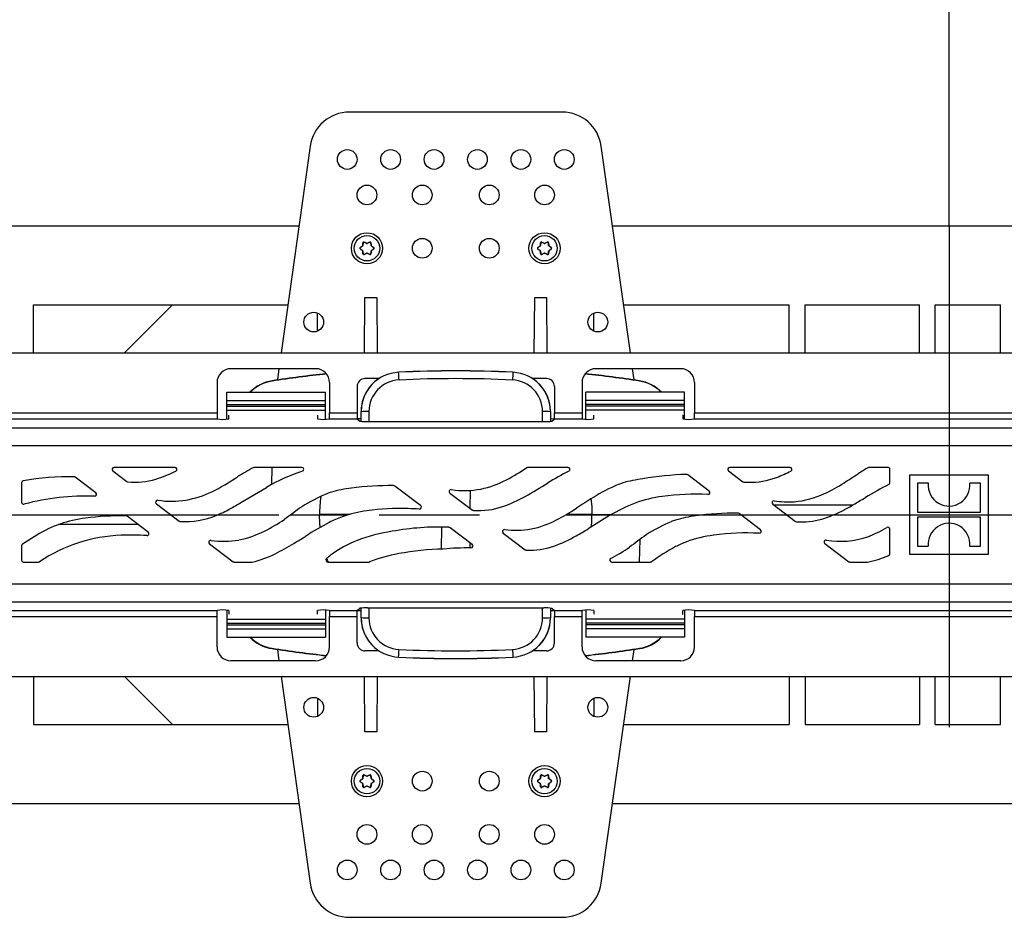
# Model space of a CAD drawing. Units: millimetres. Extents: x 70 to 4130, y 70 to 2900.
# Drawn here: x 1093 to 1342, y 345 to 572 of the extents above; entities that cross this region are included whole.
import ezdxf

# ---------------------------------------------------------------- set-up
doc = ezdxf.new("R2010")
doc.units = ezdxf.units.MM
doc.header["$LTSCALE"] = 10
doc.linetypes.add('CENTERX2', pattern=[20.32, 12.7, -2.54, 2.54, -2.54])
doc.layers.add('HAURATON_CENTERLINE', color=60, linetype='CENTERX2')
doc.layers.add('HAURATON_DIMENSIONING', color=1, linetype='Continuous')
doc.layers.add('HAURATON_PRODUCT_CONTOUR', color=7, linetype='Continuous', lineweight=25)
doc.styles.add('SLDTEXTSTYLE2', font='ARIAL.TTF', dxfattribs={"width": 0.948})
doc.dimstyles.new('SLDDIMSTYLE0', dxfattribs={"dimtxt": 35, "dimasz": 35, "dimexe": 0, "dimexo": 0.0625, "dimgap": 8.75, "dimtad": 1, "dimdec": 0, "dimrnd": 1e-09, "dimzin": 12, "dimdsep": 46, "dimtxsty": 'SLDTEXTSTYLE2', "dimsah": 1, "dimcen": 0.09, "dimadec": 0, "dimazin": 3, "dimtfac": 1, "dimtdec": 0, "dimtofl": 0, "dimtmove": 0, "dimatfit": 3, "dimfxl": 1, "dimfrac": 2, "dimtolj": 1, "dimtzin": 12, "dimarcsym": 0})

# ---------------------------------------------------------------- blocks, each defined once
blk = doc.blocks.new('_D_2')
at = {"layer": 'HAURATON_DIMENSIONING'}
for p, q in [((1538.01, 732.24), (1618.22, 732.24)), ((1618.22, 662.48), (1538.01, 662.48)), ((1328.11, 519.71), (1328.11, 658.53)), ((1828.11, 446.53), (1828.11, 658.53)), ((1828.11, 648.53), (1328.11, 648.53))]:
    blk.add_line(p, q, dxfattribs=at)
for centre, start, end in [((1538.01, 697.36), 90, 270), ((1618.22, 697.36), 270, 90)]:
    blk.add_arc(centre, 34.88, start, end, dxfattribs=at)
for points in [[(1328.11, 648.53), (1363.11, 643.15), (1363.11, 653.92)], [(1828.11, 648.53), (1793.11, 653.92), (1793.11, 643.15)]]:
    blk.add_solid(points, dxfattribs=at)
at = {"layer": 'HAURATON_DIMENSIONING', "insert": (1538.01, 715.62), "char_height": 35, "attachment_point": 1, "style": 'SLDTEXTSTYLE2'}
blk.add_mtext('500', dxfattribs=at)
blk = doc.blocks.new('_D_3')
at = {"layer": 'HAURATON_DIMENSIONING'}
for p, q in [((1038.01, 732.24), (1118.22, 732.24)), ((1118.22, 662.48), (1038.01, 662.48)), ((828.11, 446.53), (828.11, 658.53)), ((1328.11, 519.71), (1328.11, 658.53)), ((828.11, 648.53), (1328.11, 648.53))]:
    blk.add_line(p, q, dxfattribs=at)
for centre, start, end in [((1038.01, 697.36), 90, 270), ((1118.22, 697.36), 270, 90)]:
    blk.add_arc(centre, 34.88, start, end, dxfattribs=at)
for points in [[(828.11, 648.53), (863.11, 643.15), (863.11, 653.92)], [(1328.11, 648.53), (1293.11, 653.92), (1293.11, 643.15)]]:
    blk.add_solid(points, dxfattribs=at)
at = {"layer": 'HAURATON_DIMENSIONING', "insert": (1038.01, 715.62), "char_height": 35, "attachment_point": 1, "style": 'SLDTEXTSTYLE2'}
blk.add_mtext('500', dxfattribs=at)

msp = doc.modelspace()

# ---------------------------------------------------------------- linework, layer by layer
at = {"layer": 'HAURATON_CENTERLINE'}
for p, q in [((1328.11, 519.71), (1328.11, 373.35)), ((828.11, 446.53), (1828.11, 446.53))]:
    msp.add_line(p, q, dxfattribs=at)
at = {"layer": 'HAURATON_PRODUCT_CONTOUR'}
for p, q in [((1230.08, 548.53), (1176.14, 548.53)), ((1166.24, 539.92), (1158.87, 487.53)), ((1247.35, 487.53), (1239.99, 539.92)), ((992.83, 519.71), (1163.4, 519.71)), ((1242.83, 519.71), (1413.4, 519.71)), ((1178.88, 514.19), (1178.93, 514.19)), ((1179.48, 514.58), (1178.93, 514.19)), ((1179.48, 514.58), (1179.46, 514.6)), ((1179.54, 514.75), (1179.57, 514.73)), ((1179.63, 515.41), (1179.57, 514.73)), ((1179.63, 515.41), (1179.6, 515.45)), ((1179.89, 515.61), (1179.91, 515.57)), ((1180.53, 515.28), (1179.91, 515.57)), ((1180.53, 515.28), (1180.53, 515.31)), ((1181.31, 515.57), (1180.7, 515.28)), ((1180.7, 515.31), (1180.7, 515.28)), ((1181.31, 515.57), (1181.33, 515.61)), ((1181.62, 515.45), (1181.6, 515.41)), ((1181.65, 514.73), (1181.6, 515.41)), ((1181.65, 514.73), (1181.68, 514.75)), ((1181.77, 514.6), (1181.74, 514.58)), ((1182.29, 514.19), (1181.74, 514.58)), ((1182.29, 514.19), (1182.34, 514.19)), ((1223.88, 514.19), (1223.93, 514.19)), ((1224.48, 514.58), (1223.93, 514.19)), ((1224.48, 514.58), (1224.46, 514.6)), ((1224.54, 514.75), (1224.57, 514.73)), ((1224.63, 515.41), (1224.57, 514.73)), ((1224.63, 515.41), (1224.6, 515.45)), ((1224.89, 515.61), (1224.91, 515.57)), ((1225.53, 515.28), (1224.91, 515.57)), ((1225.53, 515.28), (1225.53, 515.31)), ((1226.31, 515.57), (1225.7, 515.28)), ((1225.7, 515.31), (1225.7, 515.28)), ((1226.31, 515.57), (1226.33, 515.61)), ((1226.62, 515.45), (1226.6, 515.41)), ((1226.65, 514.73), (1226.6, 515.41)), ((1226.65, 514.73), (1226.68, 514.75)), ((1226.77, 514.6), (1226.74, 514.58)), ((1227.29, 514.19), (1226.74, 514.58)), ((1227.29, 514.19), (1227.34, 514.19)), ((1178.93, 513.87), (1178.88, 513.87)), ((1178.93, 513.87), (1179.48, 513.48)), ((1179.46, 513.46), (1179.48, 513.48)), ((1179.57, 513.33), (1179.54, 513.32)), ((1179.57, 513.33), (1179.63, 512.65)), ((1179.6, 512.61), (1179.63, 512.65)), ((1179.91, 512.49), (1179.89, 512.45)), ((1179.91, 512.49), (1180.53, 512.78)), ((1180.53, 512.75), (1180.53, 512.78)), ((1180.7, 512.78), (1180.7, 512.75)), ((1180.7, 512.78), (1181.31, 512.49)), ((1181.33, 512.45), (1181.31, 512.49)), ((1181.6, 512.65), (1181.65, 513.33)), ((1181.6, 512.65), (1181.62, 512.61)), ((1181.68, 513.32), (1181.65, 513.33)), ((1181.74, 513.48), (1182.29, 513.87)), ((1181.74, 513.48), (1181.77, 513.46)), ((1182.34, 513.87), (1182.29, 513.87)), ((1223.93, 513.87), (1223.88, 513.87)), ((1223.93, 513.87), (1224.48, 513.48)), ((1224.46, 513.46), (1224.48, 513.48)), ((1224.57, 513.33), (1224.54, 513.32)), ((1224.57, 513.33), (1224.63, 512.65)), ((1224.6, 512.61), (1224.63, 512.65)), ((1224.91, 512.49), (1224.89, 512.45)), ((1224.91, 512.49), (1225.53, 512.78)), ((1225.53, 512.75), (1225.53, 512.78)), ((1225.7, 512.78), (1225.7, 512.75)), ((1225.7, 512.78), (1226.31, 512.49)), ((1226.33, 512.45), (1226.31, 512.49)), ((1226.6, 512.65), (1226.65, 513.33)), ((1226.6, 512.65), (1226.62, 512.61)), ((1226.68, 513.32), (1226.65, 513.33)), ((1226.74, 513.48), (1227.29, 513.87)), ((1226.74, 513.48), (1226.77, 513.46)), ((1227.34, 513.87), (1227.29, 513.87)), ((1179.99, 487.53), (1180.11, 501.53)), ((1180.11, 501.53), (1183.11, 501.53)), ((1183.11, 501.53), (1183.23, 487.53)), ((1222.99, 487.53), (1223.11, 501.53)), ((1223.11, 501.53), (1226.11, 501.53)), ((1226.11, 501.53), (1226.23, 487.53)), ((1096.11, 499.71), (1160.59, 499.71)), ((1096.11, 487.53), (1096.11, 499.71)), ((1131.32, 499.71), (1119.14, 487.53)), ((1245.64, 499.71), (1287.61, 499.71)), ((1287.61, 487.53), (1287.61, 499.71)), ((1291.61, 499.71), (1320.61, 499.71)), ((1291.61, 487.53), (1291.61, 499.71)), ((1320.61, 487.53), (1320.61, 499.71)), ((1324.61, 499.71), (1341.11, 499.71)), ((1324.61, 487.53), (1324.61, 499.71)), ((1341.11, 487.53), (1341.11, 499.71)), ((1168.11, 493.04), (1168.11, 497.62)), ((1238.11, 493.04), (1238.11, 497.62)), ((829.97, 487.53), (1826.25, 487.53)), ((1167.61, 483.53), (1146.11, 483.53)), ((1158.31, 483.53), (1157.91, 480.66)), ((1188.64, 482.64), (1188.64, 482.61)), ((1217.59, 482.61), (1217.59, 482.64)), ((1260.11, 483.53), (1238.61, 483.53)), ((1248.31, 480.66), (1247.91, 483.53)), ((1142.61, 480.03), (1142.61, 472.3)), ((1156.59, 480.46), (1156.59, 480.38)), ((1171.11, 480.03), (1171.11, 472.3)), ((1183.65, 481.03), (1180.11, 481.03)), ((1226.11, 481.03), (1222.57, 481.03)), ((1235.11, 480.03), (1235.11, 472.3)), ((1249.64, 480.38), (1249.64, 480.46)), ((1263.61, 480.03), (1263.61, 472.3)), ((1145.11, 477.55), (1170.11, 477.55)), ((1145.11, 475.43), (1145.11, 477.55)), ((1170.11, 475.43), (1170.11, 477.55)), ((1178.11, 479.03), (1178.11, 472.3)), ((1228.11, 479.03), (1228.11, 472.3)), ((1261.11, 477.55), (1236.11, 477.55)), ((1236.11, 475.43), (1236.11, 477.55)), ((1261.11, 475.43), (1261.11, 477.55)), ((1145.11, 475.43), (1170.11, 475.43)), ((1145.11, 474.44), (1145.11, 475.43)), ((1145.11, 474.44), (1170.11, 474.44)), ((1145.11, 473.99), (1145.11, 474.44)), ((1170.11, 474.44), (1170.11, 475.43)), ((1170.11, 473.99), (1170.11, 474.44)), ((1261.11, 475.43), (1236.11, 475.43)), ((1236.11, 474.44), (1236.11, 475.43)), ((1261.11, 474.44), (1236.11, 474.44)), ((1236.11, 473.99), (1236.11, 474.44)), ((1261.11, 474.44), (1261.11, 475.43)), ((1261.11, 473.99), (1261.11, 474.44)), ((1013.61, 472.3), (1142.61, 472.3)), ((1142.61, 472.3), (1142.61, 470.8)), ((1145.11, 473.99), (1170.11, 473.99)), ((1145.11, 473), (1145.11, 473.99)), ((1145.11, 473), (1170.11, 473)), ((1145.11, 470.73), (1145.11, 473)), ((1145.61, 470.8), (1145.61, 471.76)), ((1168.11, 471.76), (1168.11, 470.8)), ((1170.11, 473), (1170.11, 473.99)), ((1170.11, 470.71), (1170.11, 473)), ((1171.11, 472.3), (1178.11, 472.3)), ((1171.11, 470.8), (1171.11, 472.3)), ((1178.11, 472.3), (1178.11, 470.8)), ((1179.11, 472.61), (1179.11, 472.65)), ((1179.11, 470.19), (1179.11, 472.61)), ((1181.11, 472.67), (1181.11, 470.13)), ((1225.11, 470.13), (1225.11, 472.67)), ((1227.11, 472.65), (1227.11, 472.61)), ((1227.11, 472.61), (1227.11, 470.19)), ((1228.11, 470.8), (1228.11, 472.3)), ((1228.11, 472.3), (1235.11, 472.3)), ((1235.11, 472.3), (1235.11, 470.8)), ((1261.11, 473.99), (1236.11, 473.99)), ((1236.11, 473), (1236.11, 473.99)), ((1261.11, 473), (1236.11, 473)), ((1236.11, 470.71), (1236.11, 473)), ((1238.11, 470.8), (1238.11, 471.76)), ((1260.61, 471.76), (1260.61, 470.8)), ((1261.11, 473), (1261.11, 473.99)), ((1261.11, 470.73), (1261.11, 473)), ((1263.61, 472.3), (1392.61, 472.3)), ((1263.61, 470.8), (1263.61, 472.3)), ((1013.61, 470.8), (1142.61, 470.8)), ((1171.11, 470.8), (1178.11, 470.8)), ((1178.12, 470.79), (1178.79, 470.26)), ((1180.78, 470.13), (1225.44, 470.13)), ((1228.08, 470.77), (1227.11, 470.81)), ((1227.43, 470.26), (1228.1, 470.79)), ((1228.11, 470.8), (1235.11, 470.8)), ((1263.61, 470.8), (1392.61, 470.8)), ((828.61, 468.57), (1827.61, 468.57)), ((828.61, 464.08), (1827.61, 464.08)), ((1116.2, 457.63), (1119.79, 454.92)), ((1131.97, 458.53), (1116.5, 458.53)), ((1164.08, 458.53), (1152.13, 458.53)), ((1156.52, 458.53), (1156.44, 454.17)), ((1231.56, 458.53), (1221.41, 458.53)), ((1267.33, 452.53), (1261.88, 456.64)), ((1272.2, 457.63), (1275.82, 454.9)), ((1287.81, 458.53), (1272.5, 458.53)), ((1312.61, 458.53), (1307.69, 458.53)), ((1313.11, 454.63), (1313.11, 458.03)), ((1093.11, 454.62), (1093.11, 449.69)), ((1111.89, 452.11), (1106.68, 456.03)), ((1318.11, 456.54), (1318.11, 436.52)), ((1338.12, 456.54), (1318.11, 456.54)), ((1322.86, 454.49), (1320.12, 454.49)), ((1320.12, 454.49), (1320.12, 447.14)), ((1336.1, 454.49), (1333.38, 454.49)), ((1336.1, 447.14), (1336.1, 454.49)), ((1338.12, 436.52), (1338.12, 456.54)), ((1148.67, 449.62), (1155.18, 453.46)), ((1194.21, 448.85), (1187.66, 453.79)), ((1201.64, 452.02), (1207.34, 447.72)), ((1206.72, 452.69), (1206.64, 448.25)), ((1127.24, 449.31), (1133.06, 444.92)), ((1283.44, 449.16), (1289.17, 444.84)), ((1176.28, 446.62), (1168.61, 446.62)), ((1237.61, 446.62), (1231.2, 446.62)), ((1280.35, 442.72), (1274.89, 446.84)), ((1283.61, 449.03), (1303.78, 449.03)), ((1320.12, 447.14), (1336.1, 447.14)), ((1125.15, 442.12), (1119.82, 446.13)), ((1161.34, 446.53), (1168.61, 446.53)), ((1175.69, 446.44), (1168.61, 446.44)), ((1237.61, 446.44), (1230.9, 446.44)), ((1242.5, 446.53), (1237.61, 446.53)), ((1320.12, 445.92), (1320.12, 438.57)), ((1336.1, 445.92), (1320.12, 445.92)), ((1336.1, 438.57), (1336.1, 445.92)), ((1122.61, 444.03), (1102.46, 444.03)), ((1199.46, 437.82), (1199.56, 443.38)), ((1207.27, 439.02), (1201.67, 443.23)), ((1215.12, 441.87), (1220.73, 437.64)), ((1313.11, 436.63), (1313.11, 442.84)), ((1096.94, 441.32), (1093.35, 439.08)), ((1140.73, 439.14), (1146.72, 434.63)), ((1206.76, 438.12), (1206.74, 439.42)), ((1249.71, 434.53), (1249.81, 440.29)), ((1296.66, 439.2), (1302.72, 434.63)), ((1093.11, 438.65), (1093.11, 435.03)), ((1320.12, 438.57), (1322.84, 438.57)), ((1333.37, 438.57), (1336.1, 438.57)), ((1093.61, 434.53), (1097.36, 434.53)), ((1147.02, 434.53), (1151.53, 434.53)), ((1170.77, 434.55), (1170.45, 435.47)), ((1170.71, 434.53), (1181.1, 434.53)), ((1242.64, 434.53), (1252.41, 434.53)), ((1303.02, 434.53), (1307.44, 434.53)), ((1318.11, 436.52), (1338.12, 436.52)), ((828.61, 428.98), (1827.61, 428.98)), ((828.61, 424.49), (1827.61, 424.49)), ((1013.61, 422.26), (1142.61, 422.26)), ((1142.61, 420.76), (1142.61, 422.26)), ((1145.11, 422.33), (1145.11, 420.06)), ((1145.61, 422.26), (1145.61, 421.3)), ((1168.11, 421.3), (1168.11, 422.26)), ((1170.11, 422.36), (1170.11, 420.06)), ((1171.11, 422.26), (1178.11, 422.26)), ((1171.11, 422.26), (1171.11, 420.76)), ((1178.11, 420.76), (1178.11, 422.26)), ((1178.12, 422.27), (1178.79, 422.81)), ((1178.15, 422.29), (1179.11, 422.25)), ((1179.11, 420.45), (1179.11, 422.87)), ((1180.78, 422.93), (1225.44, 422.93)), ((1181.11, 422.93), (1181.11, 420.4)), ((1225.11, 420.4), (1225.11, 422.93)), ((1227.11, 422.87), (1227.11, 420.45)), ((1227.43, 422.81), (1228.1, 422.27)), ((1228.11, 422.26), (1235.11, 422.26)), ((1228.11, 422.26), (1228.11, 420.76)), ((1235.11, 420.76), (1235.11, 422.26)), ((1236.11, 422.36), (1236.11, 420.06)), ((1238.11, 422.26), (1238.11, 421.3)), ((1260.61, 421.3), (1260.61, 422.26)), ((1261.11, 422.33), (1261.11, 420.06)), ((1263.61, 422.26), (1392.61, 422.26)), ((1263.61, 422.26), (1263.61, 420.76)), ((1013.61, 420.76), (1142.61, 420.76)), ((1142.61, 413.03), (1142.61, 420.76)), ((1145.11, 420.06), (1170.11, 420.06)), ((1145.11, 420.06), (1145.11, 419.07)), ((1170.11, 420.06), (1170.11, 419.07)), ((1171.11, 420.76), (1178.11, 420.76)), ((1171.11, 413.03), (1171.11, 420.76)), ((1178.11, 414.03), (1178.11, 420.76)), ((1179.11, 420.41), (1179.11, 420.45)), ((1227.11, 420.45), (1227.11, 420.41)), ((1228.11, 420.76), (1235.11, 420.76)), ((1228.11, 414.03), (1228.11, 420.76)), ((1235.11, 413.03), (1235.11, 420.76)), ((1261.11, 420.06), (1236.11, 420.06)), ((1236.11, 420.06), (1236.11, 419.07)), ((1261.11, 420.06), (1261.11, 419.07)), ((1263.61, 420.76), (1392.61, 420.76)), ((1263.61, 413.03), (1263.61, 420.76)), ((1145.11, 419.07), (1170.11, 419.07)), ((1145.11, 419.07), (1145.11, 418.62)), ((1145.11, 418.62), (1170.11, 418.62)), ((1145.11, 418.62), (1145.11, 417.63)), ((1145.11, 417.63), (1170.11, 417.63)), ((1145.11, 417.63), (1145.11, 415.51)), ((1170.11, 419.07), (1170.11, 418.62)), ((1170.11, 418.62), (1170.11, 417.63)), ((1170.11, 417.63), (1170.11, 415.51)), ((1261.11, 419.07), (1236.11, 419.07)), ((1236.11, 419.07), (1236.11, 418.62)), ((1261.11, 418.62), (1236.11, 418.62)), ((1236.11, 418.62), (1236.11, 417.63)), ((1261.11, 417.63), (1236.11, 417.63)), ((1236.11, 417.63), (1236.11, 415.51)), ((1261.11, 419.07), (1261.11, 418.62)), ((1261.11, 418.62), (1261.11, 417.63)), ((1261.11, 417.63), (1261.11, 415.51)), ((1145.11, 415.51), (1170.11, 415.51)), ((1261.11, 415.51), (1236.11, 415.51)), ((1156.59, 412.68), (1156.59, 412.6)), ((1157.91, 412.4), (1158.31, 409.53)), ((1183.65, 412.03), (1180.11, 412.03)), ((1226.11, 412.03), (1222.57, 412.03)), ((1247.91, 409.53), (1248.31, 412.4)), ((1249.64, 412.6), (1249.64, 412.68)), ((1167.61, 409.53), (1146.11, 409.53)), ((1188.64, 410.45), (1188.64, 410.42)), ((1217.59, 410.42), (1217.59, 410.45)), ((1260.11, 409.53), (1238.61, 409.53)), ((829.97, 405.53), (1826.25, 405.53)), ((1096.11, 405.53), (1096.11, 393.35)), ((1131.32, 393.35), (1119.14, 405.53)), ((1158.87, 405.53), (1166.24, 353.14)), ((1180.11, 391.53), (1179.99, 405.53)), ((1183.23, 405.53), (1183.11, 391.53)), ((1223.11, 391.53), (1222.99, 405.53)), ((1226.23, 405.53), (1226.11, 391.53)), ((1239.99, 353.14), (1247.35, 405.53)), ((1287.61, 405.53), (1287.61, 393.35)), ((1291.61, 405.53), (1291.61, 393.35)), ((1320.61, 405.53), (1320.61, 393.35)), ((1324.61, 393.35), (1324.61, 405.53)), ((1341.11, 393.35), (1341.11, 405.53)), ((1168.11, 400.02), (1168.11, 395.44)), ((1238.11, 400.02), (1238.11, 395.44)), ((1096.11, 393.35), (1160.59, 393.35)), ((1245.64, 393.35), (1287.61, 393.35)), ((1291.61, 393.35), (1320.61, 393.35)), ((1324.61, 393.35), (1341.11, 393.35)), ((1183.11, 391.53), (1180.11, 391.53)), ((1226.11, 391.53), (1223.11, 391.53)), ((1179.48, 379.58), (1178.93, 379.19)), ((1179.48, 379.58), (1179.46, 379.6)), ((1179.54, 379.75), (1179.57, 379.73)), ((1179.63, 380.41), (1179.57, 379.73)), ((1179.63, 380.41), (1179.6, 380.45)), ((1179.89, 380.61), (1179.91, 380.57)), ((1180.53, 380.28), (1179.91, 380.57)), ((1180.53, 380.28), (1180.53, 380.31)), ((1181.31, 380.57), (1180.7, 380.28)), ((1180.7, 380.31), (1180.7, 380.28)), ((1181.31, 380.57), (1181.33, 380.61)), ((1181.62, 380.45), (1181.6, 380.41)), ((1181.65, 379.73), (1181.6, 380.41)), ((1181.65, 379.73), (1181.68, 379.75)), ((1181.77, 379.6), (1181.74, 379.58)), ((1182.29, 379.19), (1181.74, 379.58)), ((1224.48, 379.58), (1223.93, 379.19)), ((1224.48, 379.58), (1224.46, 379.6)), ((1224.54, 379.75), (1224.57, 379.73)), ((1224.63, 380.41), (1224.57, 379.73)), ((1224.63, 380.41), (1224.6, 380.45)), ((1224.89, 380.61), (1224.91, 380.57)), ((1225.53, 380.28), (1224.91, 380.57)), ((1225.53, 380.28), (1225.53, 380.31)), ((1226.31, 380.57), (1225.7, 380.28)), ((1225.7, 380.31), (1225.7, 380.28)), ((1226.31, 380.57), (1226.33, 380.61)), ((1226.62, 380.45), (1226.6, 380.41)), ((1226.65, 379.73), (1226.6, 380.41)), ((1226.65, 379.73), (1226.68, 379.75)), ((1226.77, 379.6), (1226.74, 379.58)), ((1227.29, 379.19), (1226.74, 379.58)), ((1178.88, 379.19), (1178.93, 379.19)), ((1178.93, 378.87), (1178.88, 378.87)), ((1178.93, 378.87), (1179.48, 378.48)), ((1179.46, 378.46), (1179.48, 378.48)), ((1179.57, 378.33), (1179.54, 378.32)), ((1179.57, 378.33), (1179.63, 377.65)), ((1179.6, 377.61), (1179.63, 377.65)), ((1179.91, 377.49), (1179.89, 377.45)), ((1179.91, 377.49), (1180.53, 377.78)), ((1180.53, 377.75), (1180.53, 377.78)), ((1180.7, 377.78), (1180.7, 377.75)), ((1180.7, 377.78), (1181.31, 377.49)), ((1181.33, 377.45), (1181.31, 377.49)), ((1181.6, 377.65), (1181.65, 378.33)), ((1181.6, 377.65), (1181.62, 377.61)), ((1181.68, 378.32), (1181.65, 378.33)), ((1181.74, 378.48), (1182.29, 378.87)), ((1181.74, 378.48), (1181.77, 378.46)), ((1182.29, 379.19), (1182.34, 379.19)), ((1182.34, 378.87), (1182.29, 378.87)), ((1223.88, 379.19), (1223.93, 379.19)), ((1223.93, 378.87), (1223.88, 378.87)), ((1223.93, 378.87), (1224.48, 378.48)), ((1224.46, 378.46), (1224.48, 378.48)), ((1224.57, 378.33), (1224.54, 378.32)), ((1224.57, 378.33), (1224.63, 377.65)), ((1224.6, 377.61), (1224.63, 377.65)), ((1224.91, 377.49), (1224.89, 377.45)), ((1224.91, 377.49), (1225.53, 377.78)), ((1225.53, 377.75), (1225.53, 377.78)), ((1225.7, 377.78), (1225.7, 377.75)), ((1225.7, 377.78), (1226.31, 377.49)), ((1226.33, 377.45), (1226.31, 377.49)), ((1226.6, 377.65), (1226.65, 378.33)), ((1226.6, 377.65), (1226.62, 377.61)), ((1226.68, 378.32), (1226.65, 378.33)), ((1226.74, 378.48), (1227.29, 378.87)), ((1226.74, 378.48), (1226.77, 378.46)), ((1227.29, 379.19), (1227.34, 379.19)), ((1227.34, 378.87), (1227.29, 378.87)), ((992.83, 373.35), (1163.4, 373.35)), ((1242.83, 373.35), (1413.4, 373.35)), ((1176.14, 344.53), (1230.08, 344.53))]:
    msp.add_line(p, q, dxfattribs=at)
at = {"layer": 'HAURATON_PRODUCT_CONTOUR', "flags": 128}
for points in [[(1178.88, 514.19), (1178.95, 514.24), (1179.03, 514.3), (1179.1, 514.35), (1179.17, 514.4), (1179.24, 514.45), (1179.31, 514.5), (1179.39, 514.55), (1179.46, 514.6)], [(1179.54, 514.75), (1179.55, 514.83), (1179.56, 514.92), (1179.57, 515.01), (1179.57, 515.1), (1179.58, 515.18), (1179.59, 515.27), (1179.6, 515.36), (1179.6, 515.45)], [(1179.89, 515.61), (1179.97, 515.57), (1180.05, 515.54), (1180.13, 515.5), (1180.21, 515.46), (1180.29, 515.43), (1180.37, 515.39), (1180.45, 515.35), (1180.53, 515.31)], [(1180.7, 515.31), (1180.78, 515.35), (1180.86, 515.39), (1180.94, 515.43), (1181.02, 515.46), (1181.1, 515.5), (1181.18, 515.54), (1181.26, 515.57), (1181.33, 515.61)], [(1181.62, 515.45), (1181.63, 515.36), (1181.63, 515.27), (1181.64, 515.18), (1181.65, 515.1), (1181.66, 515.01), (1181.67, 514.92), (1181.67, 514.83), (1181.68, 514.75)], [(1181.77, 514.6), (1181.84, 514.55), (1181.91, 514.5), (1181.98, 514.45), (1182.05, 514.4), (1182.13, 514.35), (1182.2, 514.3), (1182.27, 514.24), (1182.34, 514.19)], [(1223.88, 514.19), (1223.95, 514.24), (1224.03, 514.3), (1224.1, 514.35), (1224.17, 514.4), (1224.24, 514.45), (1224.31, 514.5), (1224.39, 514.55), (1224.46, 514.6)], [(1224.54, 514.75), (1224.55, 514.83), (1224.56, 514.92), (1224.57, 515.01), (1224.57, 515.1), (1224.58, 515.18), (1224.59, 515.27), (1224.6, 515.36), (1224.6, 515.45)], [(1224.89, 515.61), (1224.97, 515.57), (1225.05, 515.54), (1225.13, 515.5), (1225.21, 515.46), (1225.29, 515.43), (1225.37, 515.39), (1225.45, 515.35), (1225.53, 515.31)], [(1225.7, 515.31), (1225.78, 515.35), (1225.86, 515.39), (1225.94, 515.43), (1226.02, 515.46), (1226.1, 515.5), (1226.18, 515.54), (1226.26, 515.57), (1226.33, 515.61)], [(1226.62, 515.45), (1226.63, 515.36), (1226.63, 515.27), (1226.64, 515.18), (1226.65, 515.1), (1226.66, 515.01), (1226.67, 514.92), (1226.67, 514.83), (1226.68, 514.75)], [(1226.77, 514.6), (1226.84, 514.55), (1226.91, 514.5), (1226.98, 514.45), (1227.05, 514.4), (1227.13, 514.35), (1227.2, 514.3), (1227.27, 514.24), (1227.34, 514.19)], [(1179.46, 513.46), (1179.39, 513.51), (1179.31, 513.56), (1179.24, 513.61), (1179.17, 513.66), (1179.1, 513.72), (1179.03, 513.77), (1178.95, 513.82), (1178.88, 513.87)], [(1179.6, 512.61), (1179.6, 512.7), (1179.59, 512.79), (1179.58, 512.88), (1179.57, 512.96), (1179.57, 513.05), (1179.56, 513.14), (1179.55, 513.23), (1179.54, 513.32)], [(1180.53, 512.75), (1180.45, 512.71), (1180.37, 512.67), (1180.29, 512.64), (1180.21, 512.6), (1180.13, 512.56), (1180.05, 512.52), (1179.97, 512.49), (1179.89, 512.45)], [(1181.33, 512.45), (1181.26, 512.49), (1181.18, 512.52), (1181.1, 512.56), (1181.02, 512.6), (1180.94, 512.64), (1180.86, 512.67), (1180.78, 512.71), (1180.7, 512.75)], [(1181.68, 513.32), (1181.67, 513.23), (1181.67, 513.14), (1181.66, 513.05), (1181.65, 512.96), (1181.64, 512.88), (1181.63, 512.79), (1181.63, 512.7), (1181.62, 512.61)], [(1182.34, 513.87), (1182.27, 513.82), (1182.2, 513.77), (1182.13, 513.72), (1182.05, 513.66), (1181.98, 513.61), (1181.91, 513.56), (1181.84, 513.51), (1181.77, 513.46)], [(1224.46, 513.46), (1224.39, 513.51), (1224.31, 513.56), (1224.24, 513.61), (1224.17, 513.66), (1224.1, 513.72), (1224.03, 513.77), (1223.95, 513.82), (1223.88, 513.87)], [(1224.6, 512.61), (1224.6, 512.7), (1224.59, 512.79), (1224.58, 512.88), (1224.57, 512.96), (1224.57, 513.05), (1224.56, 513.14), (1224.55, 513.23), (1224.54, 513.32)], [(1225.53, 512.75), (1225.45, 512.71), (1225.37, 512.67), (1225.29, 512.64), (1225.21, 512.6), (1225.13, 512.56), (1225.05, 512.52), (1224.97, 512.49), (1224.89, 512.45)], [(1226.33, 512.45), (1226.26, 512.49), (1226.18, 512.52), (1226.1, 512.56), (1226.02, 512.6), (1225.94, 512.64), (1225.86, 512.67), (1225.78, 512.71), (1225.7, 512.75)], [(1226.68, 513.32), (1226.67, 513.23), (1226.67, 513.14), (1226.66, 513.05), (1226.65, 512.96), (1226.64, 512.88), (1226.63, 512.79), (1226.63, 512.7), (1226.62, 512.61)], [(1227.34, 513.87), (1227.27, 513.82), (1227.2, 513.77), (1227.13, 513.72), (1227.05, 513.66), (1226.98, 513.61), (1226.91, 513.56), (1226.84, 513.51), (1226.77, 513.46)], [(1145.61, 471.76), (1145.62, 471.77), (1145.63, 471.77)], [(1168.09, 471.77), (1168.1, 471.77), (1168.11, 471.76)], [(1238.11, 471.76), (1238.12, 471.77), (1238.13, 471.77)], [(1260.59, 471.77), (1260.6, 471.77), (1260.61, 471.76)], [(1179.11, 470.82), (1178.4, 470.79), (1178.14, 470.78)], [(1237.37, 450.51), (1237.55, 448.65), (1237.61, 446.53)], [(1168.78, 443.32), (1168.68, 444.42), (1168.61, 446.53)], [(1237.46, 443.44), (1237.55, 444.42), (1237.61, 446.53)], [(1227.11, 422.24), (1227.82, 422.27), (1228.08, 422.29)], [(1145.61, 421.3), (1145.62, 421.29), (1145.63, 421.29)], [(1168.09, 421.29), (1168.1, 421.29), (1168.11, 421.3)], [(1238.11, 421.3), (1238.12, 421.29), (1238.13, 421.29)], [(1260.59, 421.29), (1260.6, 421.29), (1260.61, 421.3)], [(1178.88, 379.19), (1178.95, 379.24), (1179.03, 379.3), (1179.1, 379.35), (1179.17, 379.4), (1179.24, 379.45), (1179.31, 379.5), (1179.39, 379.55), (1179.46, 379.6)], [(1179.54, 379.75), (1179.55, 379.83), (1179.56, 379.92), (1179.57, 380.01), (1179.57, 380.1), (1179.58, 380.18), (1179.59, 380.27), (1179.6, 380.36), (1179.6, 380.45)], [(1179.89, 380.61), (1179.97, 380.57), (1180.05, 380.54), (1180.13, 380.5), (1180.21, 380.46), (1180.29, 380.43), (1180.37, 380.39), (1180.45, 380.35), (1180.53, 380.31)], [(1180.7, 380.31), (1180.78, 380.35), (1180.86, 380.39), (1180.94, 380.43), (1181.02, 380.46), (1181.1, 380.5), (1181.18, 380.54), (1181.26, 380.57), (1181.33, 380.61)], [(1181.62, 380.45), (1181.63, 380.36), (1181.63, 380.27), (1181.64, 380.18), (1181.65, 380.1), (1181.66, 380.01), (1181.67, 379.92), (1181.67, 379.83), (1181.68, 379.75)], [(1181.77, 379.6), (1181.84, 379.55), (1181.91, 379.5), (1181.98, 379.45), (1182.05, 379.4), (1182.13, 379.35), (1182.2, 379.3), (1182.27, 379.24), (1182.34, 379.19)], [(1223.88, 379.19), (1223.95, 379.24), (1224.03, 379.3), (1224.1, 379.35), (1224.17, 379.4), (1224.24, 379.45), (1224.31, 379.5), (1224.39, 379.55), (1224.46, 379.6)], [(1224.54, 379.75), (1224.55, 379.83), (1224.56, 379.92), (1224.57, 380.01), (1224.57, 380.1), (1224.58, 380.18), (1224.59, 380.27), (1224.6, 380.36), (1224.6, 380.45)], [(1224.89, 380.61), (1224.97, 380.57), (1225.05, 380.54), (1225.13, 380.5), (1225.21, 380.46), (1225.29, 380.43), (1225.37, 380.39), (1225.45, 380.35), (1225.53, 380.31)], [(1225.7, 380.31), (1225.78, 380.35), (1225.86, 380.39), (1225.94, 380.43), (1226.02, 380.46), (1226.1, 380.5), (1226.18, 380.54), (1226.26, 380.57), (1226.33, 380.61)], [(1226.62, 380.45), (1226.63, 380.36), (1226.63, 380.27), (1226.64, 380.18), (1226.65, 380.1), (1226.66, 380.01), (1226.67, 379.92), (1226.67, 379.83), (1226.68, 379.75)], [(1226.77, 379.6), (1226.84, 379.55), (1226.91, 379.5), (1226.98, 379.45), (1227.05, 379.4), (1227.13, 379.35), (1227.2, 379.3), (1227.27, 379.24), (1227.34, 379.19)], [(1179.46, 378.46), (1179.39, 378.51), (1179.31, 378.56), (1179.24, 378.61), (1179.17, 378.66), (1179.1, 378.72), (1179.03, 378.77), (1178.95, 378.82), (1178.88, 378.87)], [(1179.6, 377.61), (1179.6, 377.7), (1179.59, 377.79), (1179.58, 377.88), (1179.57, 377.96), (1179.57, 378.05), (1179.56, 378.14), (1179.55, 378.23), (1179.54, 378.32)], [(1180.53, 377.75), (1180.45, 377.71), (1180.37, 377.67), (1180.29, 377.64), (1180.21, 377.6), (1180.13, 377.56), (1180.05, 377.52), (1179.97, 377.49), (1179.89, 377.45)], [(1181.33, 377.45), (1181.26, 377.49), (1181.18, 377.52), (1181.1, 377.56), (1181.02, 377.6), (1180.94, 377.64), (1180.86, 377.67), (1180.78, 377.71), (1180.7, 377.75)], [(1181.68, 378.32), (1181.67, 378.23), (1181.67, 378.14), (1181.66, 378.05), (1181.65, 377.96), (1181.64, 377.88), (1181.63, 377.79), (1181.63, 377.7), (1181.62, 377.61)], [(1182.34, 378.87), (1182.27, 378.82), (1182.2, 378.77), (1182.13, 378.72), (1182.05, 378.66), (1181.98, 378.61), (1181.91, 378.56), (1181.84, 378.51), (1181.77, 378.46)], [(1224.46, 378.46), (1224.39, 378.51), (1224.31, 378.56), (1224.24, 378.61), (1224.17, 378.66), (1224.1, 378.72), (1224.03, 378.77), (1223.95, 378.82), (1223.88, 378.87)], [(1224.6, 377.61), (1224.6, 377.7), (1224.59, 377.79), (1224.58, 377.88), (1224.57, 377.96), (1224.57, 378.05), (1224.56, 378.14), (1224.55, 378.23), (1224.54, 378.32)], [(1225.53, 377.75), (1225.45, 377.71), (1225.37, 377.67), (1225.29, 377.64), (1225.21, 377.6), (1225.13, 377.56), (1225.05, 377.52), (1224.97, 377.49), (1224.89, 377.45)], [(1226.33, 377.45), (1226.26, 377.49), (1226.18, 377.52), (1226.1, 377.56), (1226.02, 377.6), (1225.94, 377.64), (1225.86, 377.67), (1225.78, 377.71), (1225.7, 377.75)], [(1226.68, 378.32), (1226.67, 378.23), (1226.67, 378.14), (1226.66, 378.05), (1226.65, 377.96), (1226.64, 377.88), (1226.63, 377.79), (1226.63, 377.7), (1226.62, 377.61)], [(1227.34, 378.87), (1227.27, 378.82), (1227.2, 378.77), (1227.13, 378.72), (1227.05, 378.66), (1226.98, 378.61), (1226.91, 378.56), (1226.84, 378.51), (1226.77, 378.46)]]:
    msp.add_lwpolyline(points, dxfattribs=at)
at = {"layer": 'HAURATON_PRODUCT_CONTOUR'}
for centre, radius in [((1175.61, 536.53), 2.5), ((1186.61, 536.53), 2.5), ((1197.61, 536.53), 2.5), ((1208.61, 536.53), 2.5), ((1219.61, 536.53), 2.5), ((1230.61, 536.53), 2.5), ((1180.61, 527.53), 2.5), ((1194.61, 527.53), 2.5), ((1211.61, 527.53), 2.5), ((1225.61, 527.53), 2.5), ((1180.61, 514.03), 3.95), ((1180.61, 514.03), 3.22), ((1194.61, 514.03), 2.5), ((1211.61, 514.03), 2.5), ((1225.61, 514.03), 3.95), ((1225.61, 514.03), 3.22), ((1167.11, 495.33), 2.5), ((1239.11, 495.33), 2.5), ((1167.11, 397.73), 2.5), ((1239.11, 397.73), 2.5), ((1180.61, 379.03), 3.95), ((1180.61, 379.03), 3.22), ((1225.61, 379.03), 3.95), ((1225.61, 379.03), 3.22), ((1194.61, 379.03), 2.5), ((1211.61, 379.03), 2.5), ((1180.61, 365.53), 2.5), ((1194.61, 365.53), 2.5), ((1211.61, 365.53), 2.5), ((1225.61, 365.53), 2.5), ((1175.61, 356.53), 2.5), ((1186.61, 356.53), 2.5), ((1197.61, 356.53), 2.5), ((1208.61, 356.53), 2.5), ((1219.61, 356.53), 2.5), ((1230.61, 356.53), 2.5)]:
    msp.add_circle(centre, radius, dxfattribs=at)
for centre, radius, start, end in [((1176.14, 538.53), 10, 90, 172), ((1230.08, 538.53), 10, 8, 90), ((1179, 514.03), 0.2, 125.208, 234.792), ((1179.34, 514.76), 0.201, 305.0746, 354.9254), ((1179.8, 515.43), 0.2, 65.208, 174.792), ((1180.61, 515.5), 0.201, 245.0746, 294.9254), ((1181.42, 515.43), 0.2, 5.208, 114.792), ((1181.88, 514.76), 0.201, 185.0746, 234.9254), ((1182.23, 514.03), 0.2, 305.208, 54.792), ((1224, 514.03), 0.2, 125.208, 234.792), ((1224.34, 514.76), 0.201, 305.0746, 354.9254), ((1224.8, 515.43), 0.2, 65.208, 174.792), ((1225.61, 515.5), 0.201, 245.0746, 294.9254), ((1226.42, 515.43), 0.2, 5.208, 114.792), ((1226.88, 514.76), 0.201, 185.0746, 234.9254), ((1227.23, 514.03), 0.2, 305.208, 54.792), ((1179.34, 513.3), 0.201, 5.0746, 54.9254), ((1179.8, 512.63), 0.2, 185.208, 294.792), ((1180.61, 512.56), 0.201, 65.0746, 114.9254), ((1181.42, 512.63), 0.2, 245.208, 354.792), ((1181.88, 513.3), 0.201, 125.0746, 174.9254), ((1224.34, 513.3), 0.201, 5.0746, 54.9254), ((1224.8, 512.63), 0.2, 185.208, 294.792), ((1225.61, 512.56), 0.201, 65.0746, 114.9254), ((1226.42, 512.63), 0.2, 245.208, 354.792), ((1226.88, 513.3), 0.201, 125.0746, 174.9254), ((1146.11, 480.03), 3.5, 90, 180), ((1203.11, 178.93), 305.1, 96.1722, 98.7713), ((1167.61, 480.03), 3.5, 360, 90), ((1203.11, 177.88), 305.1, 87.2808, 92.7192), ((792.82, 462.32), 396.34, 2.6535, 2.9349), ((1613.41, 462.32), 396.34, 177.0651, 177.3465), ((1238.61, 480.03), 3.5, 90, 180), ((1203.11, 178.93), 305.1, 81.2287, 83.8278), ((1260.11, 480.03), 3.5, 0, 90), ((1158.11, 470.58), 10, 98.7699, 135.8279), ((1180.11, 479.03), 2, 90, 180), ((1189.11, 472.65), 10, 123.074, 179.9964), ((1217.12, 472.65), 10, 0.0036, 56.926), ((1226.11, 479.03), 2, 0, 90), ((1248.11, 470.58), 10, 44.172, 81.2303), ((1180.59, 454.31), 18.36, 88.3767, 94.6222), ((1225.63, 454.31), 18.36, 85.3778, 91.6233), ((1144.11, 479.4), 8.73, 260.106, 279.894), ((1169.61, 479.4), 8.73, 260.106, 279.894), ((1178.13, 470.81), 0.0166, 186.4581, 237.5663), ((1180.36, 479.16), 9.05, 260.0024, 272.6742), ((1225.9, 478.59), 8.47, 266.8963, 280.427), ((1228.1, 470.81), 0.0166, 302.4337, 353.5419), ((1236.61, 479.4), 8.73, 260.106, 279.894), ((1262.11, 479.4), 8.73, 260.106, 279.894), ((1116.5, 458.03), 0.5, 90, 233), ((1116.4, 489.93), 36, 287.2732, 296.0174), ((1131.97, 458.03), 0.5, 296.0174, 90), ((1169.92, 422.76), 40, 116.7565, 123.5424), ((1152.13, 458.03), 0.5, 90, 116.7565), ((1178.56, 413.84), 46, 108.1309, 120.5459), ((1164.08, 458.03), 0.5, 288.1309, 90), ((1186.91, 510.3), 62.13, 297.8781, 303.4304), ((1221.41, 458.03), 0.5, 90, 123.4304), ((1262.59, 396.73), 68.21, 116.8463, 122.0605), ((1231.56, 458.03), 0.5, 296.8463, 90), ((1264.36, 374.64), 82.15, 91.9488, 99.722), ((1261.58, 456.24), 0.5, 53, 91.9488), ((1272.5, 458.03), 0.5, 90, 233), ((1271.43, 490.35), 36.74, 290.7267, 296.8808), ((1287.81, 458.03), 0.5, 296.8808, 90), ((1131.57, 724.92), 319.27, 302.1607, 302.9234), ((1356.01, 377.65), 94.21, 120.8526, 122.7073), ((1312.61, 458.03), 0.5, 0, 90), ((1093.61, 454.62), 0.5, 100.7361, 180), ((1104.7, 396.16), 60, 88.3755, 100.7361), ((1106.38, 455.64), 0.5, 53, 88.3755), ((1120.09, 455.32), 0.5, 233, 264.5767), ((1121.74, 472.74), 18, 264.5767, 287.2732), ((1115.77, 504.44), 58, 296.0969, 303.5424), ((1204.52, 476.89), 24.36, 281.7672, 297.998), ((1138.1, 597.51), 168.04, 299.446, 301.6948), ((1261, 414.23), 43.3, 112.7001, 122.231), ((1249.62, 440.94), 14.26, 107.1114, 111.9165), ((1254.22, 424.54), 31.29, 96.848, 106.322), ((1276.12, 455.3), 0.5, 233, 264.7296), ((1277.71, 472.53), 17.8, 264.7296, 268.3602), ((1277.58, 473.98), 19.25, 268.8714, 290.8603), ((1277.46, 492.29), 44.69, 295.3014, 302.5767), ((1355.36, 370.52), 93.85, 116.9396, 121.0689), ((1312.61, 454.63), 0.5, 296.9396, 0), ((1328.1, 453.99), 5.27, 174.6395, 239.3146), ((1328.08, 454.03), 5.32, 304.2758, 4.8718), ((1111.59, 451.71), 0.5, 267.8369, 53), ((1130.72, 473.91), 24, 279.6227, 296.0969), ((1187.18, 411.7), 43.49, 112.609, 122.0779), ((1175.77, 438.6), 14.27, 107.03, 111.8322), ((1180.34, 422.19), 31.31, 96.7704, 106.2413), ((1186.73, 371.75), 82.15, 89.5575, 97.0444), ((1187.36, 453.39), 0.5, 53, 89.5575), ((1201.94, 452.42), 0.5, 81.024, 233), ((1205.4, 474.3), 21.65, 261.024, 280.8984), ((1263.76, 390.05), 61.67, 86.9853, 97.7492), ((1267.03, 452.13), 0.5, 266.9853, 53), ((1287.09, 471.77), 22.01, 274.6123, 295.4723), ((1093.61, 449.69), 0.5, 180, 285.0327), ((1109.3, 391.26), 60, 87.8369, 105.0327), ((1127.54, 449.71), 0.5, 80.9991, 233), ((1131.06, 471.94), 22, 260.9991, 279.6227), ((1092.26, 545.21), 111, 298.8634, 300.5459), ((1197.57, 446.84), 28.96, 171.4478, 180.6141), ((1203.86, 480.79), 34.07, 289.1674, 299.6413), ((1362.67, 250.19), 236.29, 121.8702, 123.0867), ((1265.13, 407.23), 45.37, 111.3707, 120.5682), ((1259.73, 418.88), 32.56, 97.5677, 109.9972), ((1283.74, 449.56), 0.5, 81.2913, 233), ((1287.39, 473.43), 23.65, 261.2913, 273.5489), ((1255.35, 533.74), 97.57, 298.282, 301.9077), ((1328.11, 453.92), 5.21, 238.8413, 304.7388), ((1129.91, 476.9), 33, 292.1896, 298.8634), ((1303.41, 254.93), 238.54, 125.7379, 127.0527), ((1184.67, 417.09), 30.69, 97.6148, 109.6672), ((1189.17, 384.75), 63.35, 88.3138, 97.7781), ((1189.76, 381), 67.08, 86.4765, 88.9084), ((1193.91, 448.45), 0.5, 266.4765, 53), ((1207.64, 448.12), 0.5, 233, 265.917), ((1208.93, 466.19), 18.61, 265.917, 289.1674), ((1202.12, 496.18), 57.46, 297.4966, 303.3111), ((1274.53, 364.77), 82.16, 89.9574, 97.4421), ((1274.59, 446.44), 0.5, 53, 89.9574), ((1287.38, 473.91), 29.72, 286.5665, 298.557), ((1112.84, 415.88), 30, 96.82, 122), ((1118.78, 366.24), 80, 89.4616, 96.82), ((1119.52, 445.73), 0.5, 53, 89.4616), ((1133.37, 445.32), 0.5, 233, 266.9875), ((1134.44, 465.79), 21, 266.9875, 292.1896), ((1127.97, 494.25), 58.32, 297.2263, 302.9316), ((1204.55, 380.78), 72.06, 117.7219, 123.2431), ((1187.64, 410.64), 37.78, 110.6168, 116.086), ((1217.46, 466.57), 24.11, 281.3473, 297.658), ((1338.27, 285.17), 187.66, 120.8441, 122.7788), ((1274.58, 405.02), 43.18, 113.0042, 122.5286), ((1263.1, 431.57), 14.27, 107.4279, 112.2306), ((1267.79, 415.18), 31.31, 97.168, 106.6391), ((1289.47, 445.24), 0.5, 233, 265.9498), ((1290.73, 462.97), 18.27, 265.9498, 286.2833), ((1328.12, 439.14), 5.21, 58.8367, 124.7368), ((1124.85, 441.72), 0.5, 266.1778, 53), ((1143.49, 463.92), 24.24, 280.9895, 297.4084), ((1193.6, 399.07), 43.75, 98.6394, 110.6628), ((1198.71, 378.89), 64.5, 87.6148, 100.4349), ((1201.37, 442.83), 0.5, 53, 87.6148), ((1215.42, 442.27), 0.5, 82.4846, 233), ((1218.32, 464.3), 21.73, 262.4846, 280.2835), ((1186.14, 526.27), 97.45, 299.1784, 301.2381), ((1276.78, 380.23), 61.68, 86.9855, 97.7487), ((1280.05, 442.32), 0.5, 266.9855, 53), ((1295.37, 472.55), 33.85, 290.9973, 300.1358), ((1312.61, 442.84), 0.5, 0, 120.1358), ((1328.14, 439.03), 5.32, 124.2766, 184.8709), ((1328.12, 439.07), 5.27, 354.6382, 59.31), ((1119.85, 401.35), 40, 92.1724, 123.7243), ((1120.68, 379.36), 62, 86.1778, 92.1724), ((1141.03, 439.54), 0.5, 81.3905, 233), ((1144.36, 461.52), 21.73, 261.3905, 279.9437), ((1129.16, 493.17), 63.17, 296.4961, 301.4209), ((638.73, 1309.65), 1015.62, 301.01789, 301.21277), ((1187.41, 415.32), 26.36, 110.5377, 127.47), ((1216.48, 471.16), 34.54, 289.358, 299.7959), ((1386.57, 256.68), 228.95, 126.1983, 127.5116), ((1274.79, 405.14), 36.95, 110.887, 115.7004), ((1272.75, 409.06), 32.57, 97.5673, 109.9937), ((1296.96, 439.6), 0.5, 80.2949, 233), ((1300.6, 460.92), 21.13, 260.2949, 289.0316), ((1093.61, 438.65), 0.5, 122, 180), ((1145.78, 459.52), 25.64, 282.9497, 296.7965), ((1195.68, 397.96), 39.34, 100.286, 111.4724), ((1201.78, 365.24), 72.62, 91.4593, 100.415), ((1206.86, 352.95), 85.17, 89.9309, 94.6663), ((1206.96, 438.62), 0.5, 269.9309, 53), ((1221.03, 438.04), 0.5, 233, 267.6894), ((1221.76, 456.14), 18.62, 267.6894, 289.358), ((1215.11, 487.07), 58.37, 297.8806, 303.3056), ((1292.63, 377.9), 69.36, 119.2193, 125.1428), ((1312.61, 436.63), 0.5, 293.3218, 0), ((1093.61, 435.03), 0.5, 180, 270), ((1097.36, 435.03), 0.5, 270, 303.7243), ((1147.02, 435.03), 0.5, 233, 270), ((1170.71, 435.03), 0.5, 131.9356, 270), ((1183.44, 420.86), 19.55, 128.1128, 131.9356), ((1181.1, 435.03), 0.5, 270, 291.4724), ((1242.64, 435.03), 0.5, 117.8806, 270), ((1252.41, 435.03), 0.5, 270, 305.1428), ((1303.02, 435.03), 0.5, 233, 270), ((1302.73, 459.56), 25.47, 280.654, 293.3218), ((1144.11, 413.66), 8.73, 80.106, 99.894), ((1169.61, 413.66), 8.73, 80.106, 99.894), ((1178.13, 422.25), 0.0166, 122.4337, 173.5419), ((1180.36, 413.9), 9.05, 87.3258, 99.9976), ((1225.9, 414.47), 8.47, 79.573, 93.1037), ((1228.1, 422.25), 0.0166, 6.4581, 57.5663), ((1236.61, 413.66), 8.73, 80.106, 99.894), ((1262.11, 413.66), 8.73, 80.106, 99.894), ((1180.59, 438.75), 18.36, 265.3778, 271.6233), ((1189.11, 420.41), 10, 180.0036, 236.926), ((1217.12, 420.41), 10, 303.074, 359.9964), ((1225.63, 438.75), 18.36, 268.3767, 274.6222), ((1158.11, 422.48), 10, 224.172, 261.2303), ((1248.11, 422.48), 10, 278.7699, 315.8279), ((1146.11, 413.03), 3.5, 180, 270), ((1203.11, 714.13), 305.1, 261.2287, 263.8278), ((1167.61, 413.03), 3.5, 270, 0), ((1180.11, 414.03), 2, 180, 270), ((792.82, 430.75), 396.34, 357.0651, 357.3465), ((1613.41, 430.75), 396.34, 182.6535, 182.9349), ((1226.11, 414.03), 2, 270, 0), ((1238.61, 413.03), 3.5, 180, 270), ((1203.11, 714.13), 305.1, 276.1722, 278.7713), ((1260.11, 413.03), 3.5, 270, 0), ((1203.11, 715.18), 305.1, 267.2808, 272.7192), ((1179.34, 379.76), 0.201, 305.0746, 354.9254), ((1179.8, 380.43), 0.2, 65.208, 174.792), ((1180.61, 380.5), 0.201, 245.0746, 294.9254), ((1181.42, 380.43), 0.2, 5.208, 114.792), ((1181.88, 379.76), 0.201, 185.0746, 234.9254), ((1224.34, 379.76), 0.201, 305.0746, 354.9254), ((1224.8, 380.43), 0.2, 65.208, 174.792), ((1225.61, 380.5), 0.201, 245.0746, 294.9254), ((1226.42, 380.43), 0.2, 5.208, 114.792), ((1226.88, 379.76), 0.201, 185.0746, 234.9254), ((1179, 379.03), 0.2, 125.208, 234.792), ((1179.34, 378.3), 0.201, 5.0746, 54.9254), ((1179.8, 377.63), 0.2, 185.208, 294.792), ((1180.61, 377.56), 0.201, 65.0746, 114.9254), ((1181.42, 377.63), 0.2, 245.208, 354.792), ((1181.88, 378.3), 0.201, 125.0746, 174.9254), ((1182.23, 379.03), 0.2, 305.208, 54.792), ((1224, 379.03), 0.2, 125.208, 234.792), ((1224.34, 378.3), 0.201, 5.0746, 54.9254), ((1224.8, 377.63), 0.2, 185.208, 294.792), ((1225.61, 377.56), 0.201, 65.0746, 114.9254), ((1226.42, 377.63), 0.2, 245.208, 354.792), ((1226.88, 378.3), 0.201, 125.0746, 174.9254), ((1227.23, 379.03), 0.2, 305.208, 54.792), ((1176.14, 354.53), 10, 188, 270), ((1230.08, 354.53), 10, 270, 352)]:
    msp.add_arc(centre, radius, start, end, dxfattribs=at)
for centre, major_axis, ratio, start_param, end_param in [((1179.04, 514.03), (0.2, 0), 0.999537, 2.181944, 4.101241), ((1179.37, 514.75), (-0.173, 0.1), 0.999815, 2.705397, 3.577789), ((1179.83, 515.39), (0.1, -0.173), 0.999537, 2.181944, 4.101241), ((1180.61, 515.46), (0, 0.2), 0.999815, 2.705397, 3.577789), ((1181.4, 515.39), (-0.1, -0.173), 0.999537, 2.181944, 4.101241), ((1181.85, 514.75), (0.173, 0.1), 0.999815, 2.705397, 3.577789), ((1182.18, 514.03), (-0.2, 0), 0.999537, 2.181944, 4.101241), ((1224.04, 514.03), (0.2, 0), 0.999537, 2.181944, 4.101241), ((1224.37, 514.75), (-0.173, 0.1), 0.999815, 2.705397, 3.577789), ((1224.83, 515.39), (0.1, -0.173), 0.999537, 2.181944, 4.101241), ((1225.61, 515.46), (0, 0.2), 0.999815, 2.705397, 3.577789), ((1226.4, 515.39), (-0.1, -0.173), 0.999537, 2.181944, 4.101241), ((1226.85, 514.75), (0.173, 0.1), 0.999815, 2.705397, 3.577789), ((1227.18, 514.03), (-0.2, 0), 0.999537, 2.181944, 4.101241), ((1179.37, 513.31), (-0.173, -0.1), 0.999815, 2.705397, 3.577789), ((1179.83, 512.67), (0.1, 0.173), 0.999537, 2.181944, 4.101241), ((1180.61, 512.6), (0, -0.2), 0.999815, 2.705397, 3.577789), ((1181.4, 512.67), (-0.1, 0.173), 0.999537, 2.181944, 4.101241), ((1181.85, 513.31), (0.173, -0.1), 0.999815, 2.705397, 3.577789), ((1224.37, 513.31), (-0.173, -0.1), 0.999815, 2.705397, 3.577789), ((1224.83, 512.67), (0.1, 0.173), 0.999537, 2.181944, 4.101241), ((1225.61, 512.6), (0, -0.2), 0.999815, 2.705397, 3.577789), ((1226.4, 512.67), (-0.1, 0.173), 0.999537, 2.181944, 4.101241), ((1226.85, 513.31), (0.173, -0.1), 0.999815, 2.705397, 3.577789), ((1203.11, 178.64), (0, 305.31), 0.998972, 0.107563, 0.15314), ((1189.11, 472.61), (0, 10.01), 0.999246, 0.047475, 1.570796), ((1203.11, 177.64), (0, 305.31), 0.998981, 6.23571, 6.330661), ((1217.11, 472.61), (0, 10.01), 0.999246, 4.712389, 6.23571), ((1203.11, 178.64), (0, 305.31), 0.998972, 6.130045, 6.175622), ((1158.11, 470.49), (0, 10.01), 0.998972, 0.15314, 0.787791), ((1189.11, 472.67), (0, 8.01), 0.998972, 0.047475, 1.570796), ((1203.11, 177.69), (0, 303.31), 0.998972, 6.23571, 6.330661), ((1217.11, 472.67), (0, 8.01), 0.998972, 4.712389, 6.23571), ((1248.11, 470.49), (0, 10.01), 0.998972, 5.495394, 6.130045), ((1189.11, 420.45), (0, 10.01), 0.999246, 1.570796, 3.094117), ((1189.11, 420.4), (0, 8.01), 0.998972, 1.570796, 3.094117), ((1217.11, 420.4), (0, 8.01), 0.998972, 3.189068, 4.712389), ((1217.11, 420.45), (0, 10.01), 0.999246, 3.189068, 4.712389), ((1158.11, 422.58), (0, 10.01), 0.998972, 2.353802, 2.988452), ((1248.11, 422.58), (0, 10.01), 0.998972, 3.294733, 3.929384), ((1203.11, 714.42), (0, 305.31), 0.998972, 2.988452, 3.034029), ((1203.11, 715.37), (0, 303.31), 0.998972, 3.094117, 3.189068), ((1203.11, 714.42), (0, 305.31), 0.998972, 3.249156, 3.294733), ((1203.11, 715.42), (0, 305.31), 0.998981, 3.094117, 3.189068), ((1179.37, 379.75), (-0.173, 0.1), 0.999815, 2.705397, 3.577789), ((1179.83, 380.39), (0.1, -0.173), 0.999537, 2.181944, 4.101241), ((1180.61, 380.46), (0, 0.2), 0.999815, 2.705397, 3.577789), ((1181.4, 380.39), (-0.1, -0.173), 0.999537, 2.181944, 4.101241), ((1181.85, 379.75), (0.173, 0.1), 0.999815, 2.705397, 3.577789), ((1224.37, 379.75), (-0.173, 0.1), 0.999815, 2.705397, 3.577789), ((1224.83, 380.39), (0.1, -0.173), 0.999537, 2.181944, 4.101241), ((1225.61, 380.46), (0, 0.2), 0.999815, 2.705397, 3.577789), ((1226.4, 380.39), (-0.1, -0.173), 0.999537, 2.181944, 4.101241), ((1226.85, 379.75), (0.173, 0.1), 0.999815, 2.705397, 3.577789), ((1179.04, 379.03), (0.2, 0), 0.999537, 2.181944, 4.101241), ((1179.37, 378.31), (-0.173, -0.1), 0.999815, 2.705397, 3.577789), ((1179.83, 377.67), (0.1, 0.173), 0.999537, 2.181944, 4.101241), ((1180.61, 377.6), (0, -0.2), 0.999815, 2.705397, 3.577789), ((1181.4, 377.67), (-0.1, 0.173), 0.999537, 2.181944, 4.101241), ((1181.85, 378.31), (0.173, -0.1), 0.999815, 2.705397, 3.577789), ((1182.18, 379.03), (-0.2, 0), 0.999537, 2.181944, 4.101241), ((1224.04, 379.03), (0.2, 0), 0.999537, 2.181944, 4.101241), ((1224.37, 378.31), (-0.173, -0.1), 0.999815, 2.705397, 3.577789), ((1224.83, 377.67), (0.1, 0.173), 0.999537, 2.181944, 4.101241), ((1225.61, 377.6), (0, -0.2), 0.999815, 2.705397, 3.577789), ((1226.4, 377.67), (-0.1, 0.173), 0.999537, 2.181944, 4.101241), ((1226.85, 378.31), (0.173, -0.1), 0.999815, 2.705397, 3.577789), ((1227.18, 379.03), (-0.2, 0), 0.999537, 2.181944, 4.101241)]:
    msp.add_ellipse(centre, major_axis=major_axis, ratio=ratio, start_param=start_param, end_param=end_param, dxfattribs=at)

# ---------------------------------------------------------------- dimensions: what is measured, and where the dimension line sits
at = {"layer": 'HAURATON_DIMENSIONING'}
for p1, picture, middle in [((828.11, 446.53), '_D_3', (1078.11, 648.53)), ((1828.11, 446.53), '_D_2', (1578.11, 648.53))]:
    dim = msp.add_linear_dim(base=(1328.11, 648.53), p1=p1, p2=(1328.11, 519.71), dimstyle='SLDDIMSTYLE0', dxfattribs=at)
    dim.commit()
    dim.dimension.update_dxf_attribs({"geometry": picture, "text_midpoint": middle, "dimtype": 160})

doc.saveas('drawing.dxf')
